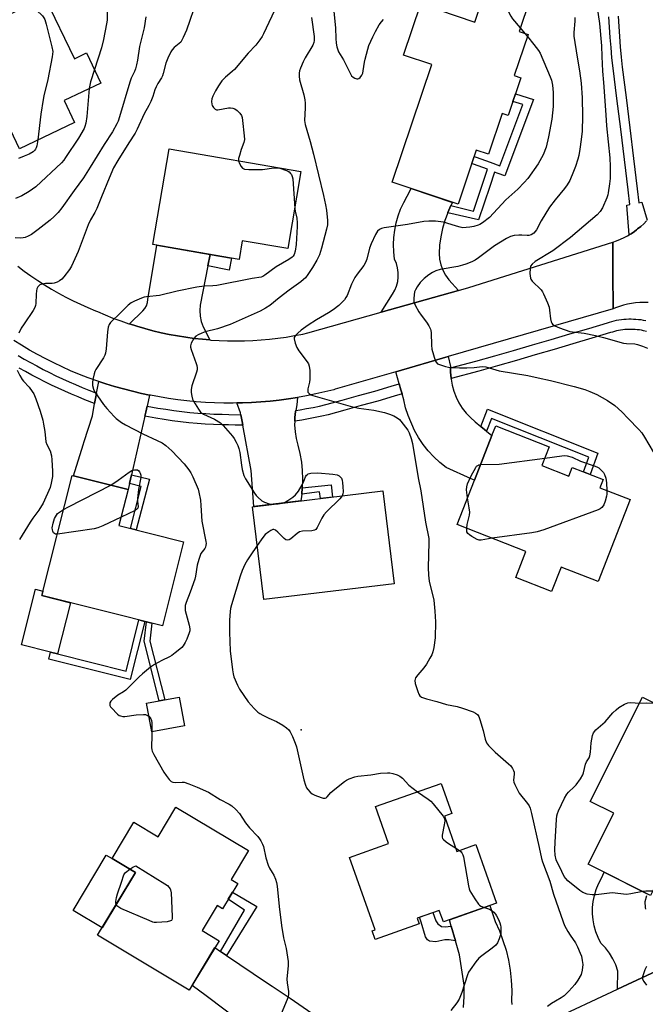
# Model space of a CAD drawing. Units: inches. Extents: x 1237766 to 1243766, y 525455 to 529455.
# Drawn here: x 1237965 to 1238204, y 527579 to 527956 of the extents above; entities that cross this region are included whole.
import ezdxf

# ---------------------------------------------------------------- set-up
doc = ezdxf.new("R2010")
doc.units = ezdxf.units.IN
doc.header["$MEASUREMENT"] = 0
for name, color, linetype in [('BLDG-Footprint', 5, 'Continuous'), ('CULTRL-Pad', 6, 'Continuous'), ('ELEV-Spot Elevation', 7, 'Continuous'), ('TRANS-Non Street Sidewalk', 7, 'Continuous'), ('TRANS-Road', 130, 'Continuous'), ('TRANS-Street Sidewalk', 7, 'Continuous'), ('Undefined', 1, 'Continuous')]:
    doc.layers.add(name, color=color, linetype=linetype)

msp = doc.modelspace()

# ---------------------------------------------------------------- linework, layer by layer
at = {"layer": 'BLDG-Footprint'}
for points, elevation in [([(1238159.9, 527963.42), (1238155.76, 527951.14), (1238159.21, 527949.98), (1238153.92, 527934.27), (1238156.41, 527933.43), (1238151.55, 527919), (1238149.26, 527919.78), (1238143.98, 527904.11), (1238139.37, 527905.66), (1238132.4, 527884.98), (1238107.2, 527893.47), (1238122.36, 527938.48), (1238111.57, 527942.12), (1238118.16, 527961.69), (1238138.81, 527954.74), (1238143.58, 527968.92)], 424.72), ([(1237974.26, 527964.27), (1237985.54, 527940.71), (1237990.19, 527942.94), (1237995.71, 527931.42), (1237981.62, 527924.67), (1237985.61, 527916.34), (1237964.54, 527906.25), (1237954.22, 527927.82), (1237956.76, 527929.03), (1237946.3, 527950.89)], 436.49), ([(1238072.26, 527897.56), (1238067.23, 527868.04), (1238049.81, 527871.01), (1238048.6, 527863.9), (1238015.52, 527869.54), (1238021.75, 527906.16)], 428.54), ([(1238164.51, 527784.91), (1238174.77, 527780.89), (1238176.08, 527784.24), (1238187.88, 527779.63), (1238186.64, 527776.46), (1238198.26, 527771.92), (1238186, 527740.56), (1238171.86, 527746.09), (1238168.2, 527736.72), (1238154.47, 527742.09), (1238158.36, 527752.04), (1238132.02, 527762.34), (1238138.65, 527779.3), (1238145.37, 527796.47), (1238146.8, 527800.13), (1238167.32, 527792.11)], 423.8), ([(1238027.34, 527755.68), (1238019.23, 527723.54), (1237973.09, 527735.18), (1237984.7, 527781.14), (1238006.06, 527775.74), (1238002.57, 527761.93)], 429.57), ([(1238107.88, 527739.7), (1238058.03, 527733.62), (1238053.7, 527769.14), (1238103.55, 527775.22)], 425.89), ([(1238027.64, 527685.29), (1238015.18, 527683.01), (1238013.18, 527693.96), (1238025.64, 527696.24)], 427.73), ([(1238243.57, 527676.02), (1238223.62, 527636.11), (1238215.9, 527639.97), (1238206.09, 527620.33), (1238182.2, 527632.27), (1238191.96, 527651.8), (1238182.99, 527656.28), (1238202.98, 527696.3)], 424.23), ([(1238127.14, 527650.63), (1238131.89, 527637.2), (1238139.15, 527639.77), (1238147.08, 527617.35), (1238126.76, 527610.17), (1238125.19, 527614.61), (1238116.78, 527611.64), (1238117.56, 527609.43), (1238100.7, 527603.47), (1238099.52, 527606.83), (1238100.6, 527607.21), (1238090.81, 527634.91), (1238105.81, 527640.22), (1238100.81, 527654.37), (1238125.93, 527663.25), (1238130.03, 527651.65)], 426.26), ([(1238024.39, 527654.18), (1238052.18, 527637.51), (1238045.52, 527626.41), (1238048.06, 527624.89), (1238042.25, 527615.21), (1238040.15, 527616.47), (1238034.41, 527606.9), (1238040.9, 527603), (1238029.52, 527584.02), (1237994.44, 527605.06), (1238008.87, 527629.11), (1237999.96, 527634.45), (1238008.28, 527648.32), (1238017.54, 527642.76)], 430.14)]:
    msp.add_lwpolyline(points, close=True, dxfattribs=dict(at, elevation=elevation))
at = {"layer": 'CULTRL-Pad'}
for points in [[(1237984.01, 527732.43), (1237979.06, 527712.84), (1237976.36, 527713.52), (1237965.25, 527716.33), (1237970.62, 527737.58), (1237973.51, 527736.85), (1237973.09, 527735.18)], [(1238008.87, 527629.11), (1237996.17, 527607.93), (1237985.03, 527614.61), (1237997.73, 527635.79), (1237999.96, 527634.45)]]:
    msp.add_lwpolyline(points, close=True, dxfattribs=at)
at = {"layer": 'ELEV-Spot Elevation'}
msp.add_point((1238072.38, 527683.8, 425.56), dxfattribs=at)
at = {"layer": 'TRANS-Non Street Sidewalk'}
for points in [[(1238128.52, 527881.77), (1238128.53, 527881.82), (1238129.67, 527884.46), (1238138.35, 527882.4), (1238143.72, 527898.39), (1238138.31, 527900.37), (1238137.67, 527900.61), (1238138.59, 527903.34), (1238139.31, 527903.06), (1238144.63, 527901.13), (1238148.39, 527899.74), (1238157.19, 527923.14), (1238153.36, 527924.38), (1238154.35, 527927.32), (1238161.24, 527925.09), (1238150.27, 527895.92), (1238147.78, 527896.81), (1238146.39, 527897.3), (1238144.55, 527891.81), (1238140.24, 527878.99)], [(1238036.6, 527861.35), (1238037.48, 527865.79), (1238045.64, 527864.4), (1238044.73, 527859.75)], [(1238143.33, 527798.13), (1238141.12, 527799.94), (1238143.62, 527806.48), (1238185.92, 527789.66), (1238182.98, 527781.55), (1238180.45, 527782.53), (1238182.46, 527788.11), (1238145.17, 527802.93)], [(1238006.59, 527778.04), (1238007.34, 527781.32), (1238014.34, 527779.72), (1238009.19, 527760.26), (1238007.06, 527760.8), (1238011.14, 527776.97)], [(1238072.53, 527773.92), (1238072.78, 527776.37), (1238083.79, 527777.57), (1238084.36, 527772.88), (1238079.75, 527772.32), (1238079.39, 527774.83)], [(1238012.47, 527725.25), (1238006.84, 527702.97), (1237975.69, 527710.84), (1237976.36, 527713.52), (1237979.06, 527712.84), (1238005.3, 527706.21), (1238010.25, 527725.81)], [(1238020.11, 527695.23), (1238017.95, 527694.84), (1238012.27, 527717.69), (1238013.14, 527725.08), (1238015.14, 527724.57), (1238014.37, 527717.65)], [(1238043.77, 527597.32), (1238041.42, 527598.91), (1238050.64, 527614.7), (1238044.44, 527618.84), (1238046.1, 527621.62), (1238055.33, 527616.09)], [(1238129.81, 527608.57), (1238131.4, 527602.9), (1238129.03, 527603.28), (1238127.35, 527603.34), (1238123.93, 527602.51), (1238121.52, 527602.87), (1238120.7, 527603.37), (1238119.97, 527604.51), (1238118.3, 527610.13), (1238117.66, 527611.95), (1238122.72, 527613.74), (1238123.9, 527610.65), (1238124.68, 527609.51), (1238126.08, 527608.47), (1238127.4, 527608.28)]]:
    msp.add_lwpolyline(points, close=True, dxfattribs=at)
at = {"layer": 'TRANS-Road'}
for points in [[(1238129.67, 527884.46), (1238128.53, 527881.82), (1238128.52, 527881.77), (1238127.39, 527878.8), (1238126.47, 527875.71), (1238125.78, 527872.56), (1238125.33, 527869.37), (1238125.12, 527866.15), (1238125.35, 527863.97), (1238125.85, 527861.84), (1238126.6, 527859.79), (1238127.59, 527857.85), (1238128.82, 527856.04), (1238132.61, 527852.01), (1238103.02, 527843.65), (1238107.24, 527850.55), (1238108.14, 527852.06), (1238108.83, 527853.69), (1238109.29, 527855.38), (1238109.52, 527857.13), (1238109.52, 527858.89), (1238109.27, 527860.63), (1238108.8, 527862.33), (1238108.1, 527863.94), (1238107.79, 527866.72), (1238107.69, 527869.52), (1238107.81, 527872.31), (1238108.15, 527875.09), (1238108.7, 527877.84), (1238109.46, 527880.53), (1238110.42, 527883.16), (1238111.58, 527885.71), (1238112.94, 527888.15), (1238114.46, 527891.02), (1238130.21, 527885.72)], [(1238037.48, 527865.79), (1238036.6, 527861.35), (1238033.64, 527846.35), (1238033.49, 527844.25), (1238033.63, 527842.14), (1238034.07, 527840.08), (1238034.78, 527838.09), (1238037.33, 527833.04), (1238034.57, 527833.27), (1238031.37, 527833.62), (1238028.19, 527834.05), (1238025.01, 527834.56), (1238021.85, 527835.15), (1238018.7, 527835.82), (1238015.58, 527836.56), (1238012.47, 527837.38), (1238009.38, 527838.28), (1238006.66, 527839.15), (1238011.71, 527844.21), (1238012.55, 527845.11), (1238013.18, 527846.16), (1238013.57, 527847.33), (1238013.7, 527848.55), (1238017.08, 527869.28)], [(1238129.56, 527822.39), (1238129.55, 527822.18), (1238129.52, 527820.51), (1238129.59, 527819.69), (1238129.7, 527818.32), (1238129.72, 527818.11), (1238129.72, 527818.06), (1238130.14, 527815.73), (1238130.79, 527813.41), (1238131.66, 527811.16), (1238132.74, 527809), (1238134.02, 527806.96), (1238135.5, 527805.05), (1238137.15, 527803.29), (1238138.96, 527801.7), (1238141.12, 527799.94), (1238143.33, 527798.13), (1238145.37, 527796.47), (1238138.65, 527779.3), (1238137.4, 527779.91), (1238127.85, 527784.19), (1238125.41, 527786.14), (1238123.12, 527788.28), (1238121, 527790.58), (1238119.05, 527793.03), (1238117.29, 527795.62), (1238115.73, 527798.33), (1238113.23, 527804.06), (1238112.31, 527807.05), (1238111.62, 527810.11), (1238110.97, 527812.36), (1238110.52, 527813.95), (1238109.88, 527816.19), (1238108.54, 527820.85), (1238128.6, 527826.66), (1238129.56, 527822.92)], [(1238014.34, 527811.9), (1238013.38, 527807.7), (1238012.83, 527805.32), (1238012.49, 527803.82), (1238007.34, 527781.32), (1238006.59, 527778.04), (1238006.06, 527775.74), (1237985.14, 527781.03), (1237988.88, 527792.85), (1237989.29, 527794.12), (1237992.41, 527803.98), (1237993.28, 527808.71), (1237993.65, 527810.65), (1237994.02, 527812.69), (1237994.85, 527817.14), (1237997.51, 527816.26), (1238000.89, 527815.22), (1238004.3, 527814.26), (1238007.72, 527813.38), (1238011.17, 527812.57)], [(1238070.26, 527806.02), (1238070.19, 527805.69), (1238069.91, 527803.33), (1238069.88, 527803.09), (1238069.85, 527801.92), (1238069.81, 527800.47), (1238069.98, 527797.86), (1238070.39, 527795.27), (1238071.03, 527792.73), (1238071.82, 527789.52), (1238072.4, 527786.26), (1238072.75, 527782.98), (1238072.88, 527779.67), (1238072.78, 527776.37), (1238072.53, 527773.92), (1238072.45, 527773.08), (1238072.21, 527771.4), (1238054.26, 527769.21), (1238053.22, 527783.05), (1238049.98, 527800.4), (1238049.72, 527801.75), (1238049.24, 527804.34), (1238049.09, 527805.12), (1238047.68, 527808.89), (1238049.83, 527808.93), (1238053.36, 527809.08), (1238056.89, 527809.31), (1238060.42, 527809.62), (1238063.94, 527810), (1238067.44, 527810.47), (1238070.88, 527811.01), (1238070.74, 527808.25)]]:
    msp.add_lwpolyline(points, close=True, dxfattribs=at)
for points in [[(1238205.11, 527847.39), (1238203.52, 527847.41), (1238201.93, 527847.34), (1238200.35, 527847.2), (1238198.77, 527846.98), (1238197.21, 527846.68), (1238195.66, 527846.3), (1238194.14, 527845.84), (1238192.64, 527845.31), (1238191.75, 527844.95), (1238191.69, 527858.72), (1238191.63, 527870.49), (1238193.09, 527870.99), (1238194.52, 527871.57), (1238195.92, 527872.22), (1238197.29, 527872.94), (1238197.88, 527873.29), (1238198.61, 527873.73), (1238199.89, 527874.59), (1238200.65, 527875.17), (1238201.11, 527875.52), (1238202.32, 527876.51), (1238203.45, 527877.55), (1238204.53, 527878.66)], [(1238217.81, 527595.79), (1238193.43, 527584.4), (1238193.58, 527591.27), (1238192.75, 527593.69), (1238191.66, 527596.01), (1238190.34, 527598.19), (1238188.79, 527600.23), (1238187.03, 527602.09), (1238185.97, 527604.2), (1238185.11, 527606.4), (1238184.47, 527608.67), (1238184.05, 527610.99), (1238183.85, 527613.34), (1238183.88, 527615.7), (1238184.13, 527618.05), (1238184.6, 527620.36), (1238185.3, 527622.62), (1238186.21, 527624.79), (1238187.32, 527626.88), (1238188.28, 527629.23), (1238204.83, 527620.96)], [(1238204.48, 527620.18), (1238203.84, 527617.9), (1238204, 527615.76), (1238204.14, 527615.02)], [(1238134.42, 527577.35), (1238134.71, 527581.67), (1238134.78, 527586.01), (1238132.91, 527597.54), (1238131.4, 527602.9), (1238129.81, 527608.57), (1238129.12, 527611), (1238144.59, 527616.47), (1238146.58, 527610.35), (1238148.2, 527606.79), (1238149.59, 527603.13), (1238150.75, 527599.39), (1238151.66, 527595.59), (1238152.33, 527591.73), (1238152.75, 527587.84), (1238152.92, 527583.93), (1238152.85, 527580.02), (1238153, 527578.59)], [(1238056.71, 527566.2), (1238035.92, 527581.94), (1238030.61, 527585.84), (1238039.3, 527600.33), (1238041.42, 527598.91), (1238043.77, 527597.32), (1238059.05, 527587.04), (1238061.26, 527585.55), (1238068.11, 527580.94), (1238076.37, 527575.25)]]:
    msp.add_lwpolyline(points, dxfattribs=at)
for points in [[(1237963.89, 527861.32, 0), (1237966.37, 527859.43, 0), (1237968.91, 527857.6, 0), (1237971.49, 527855.84, 0), (1237974.11, 527854.14, 0), (1237976.78, 527852.51, 0), (1237979.48, 527850.95, 0), (1237982.23, 527849.46, 0), (1237985.01, 527848.04, 0), (1237987.83, 527846.69, 0), (1237990.68, 527845.42, 0), (1237993.57, 527844.21, 0), (1237994.33, 527843.91, 0), (1237997.28, 527842.64, 0), (1238000.26, 527841.43, 0), (1238003.28, 527840.31, 0), (1238006.32, 527839.26, 0), (1238006.66, 527839.15, 0), (1238009.38, 527838.28, 0), (1238012.47, 527837.38, 0), (1238015.58, 527836.56, 0), (1238018.7, 527835.82, 0), (1238021.85, 527835.15, 0), (1238025.01, 527834.56, 0), (1238028.19, 527834.05, 0), (1238031.37, 527833.62, 0), (1238034.57, 527833.27, 0), (1238037.33, 527833.04, 0), (1238037.77, 527833, 0), (1238040.98, 527832.81, 0), (1238044.2, 527832.7, 0), (1238047.41, 527832.67, 0), (1238050.63, 527832.72, 0), (1238053.84, 527832.85, 0), (1238057.05, 527833.06, 0), (1238060.25, 527833.35, 0), (1238063.44, 527833.72, 0), (1238066.63, 527834.16, 0), (1238069.8, 527834.69, 0), (1238072.96, 527835.3, 0), (1238074.95, 527835.72, 0), (1238103.02, 527843.65, 0), (1238132.61, 527852.01, 0), (1238136.47, 527853.1, 0), (1238191.63, 527870.49, 0), (1238191.69, 527858.72, 0), (1238191.75, 527844.95, 0), (1238128.6, 527826.66, 0), (1238108.54, 527820.85, 0), (1238085.4, 527814.15, 0), (1238084.78, 527813.98, 0), (1238081.34, 527813.13, 0), (1238077.89, 527812.34, 0), (1238074.42, 527811.64, 0), (1238070.94, 527811.02, 0), (1238070.88, 527811.01, 0), (1238067.44, 527810.47, 0), (1238063.94, 527810, 0), (1238060.42, 527809.62, 0), (1238056.89, 527809.31, 0), (1238053.36, 527809.08, 0), (1238049.83, 527808.93, 0), (1238047.68, 527808.89, 0), (1238046.29, 527808.87, 0), (1238042.75, 527808.88, 0), (1238039.21, 527808.97, 0), (1238035.68, 527809.14, 0), (1238032.15, 527809.39, 0), (1238028.62, 527809.72, 0), (1238025.11, 527810.14, 0), (1238021.61, 527810.63, 0), (1238018.11, 527811.2, 0), (1238014.63, 527811.84, 0), (1238014.34, 527811.9, 0), (1238011.17, 527812.57, 0), (1238007.72, 527813.38, 0), (1238004.3, 527814.26, 0), (1238000.89, 527815.22, 0), (1237997.51, 527816.26, 0), (1237994.85, 527817.14, 0), (1237994.15, 527817.37, 0), (1237990.82, 527818.56, 0), (1237987.51, 527819.82, 0), (1237984.1, 527821.25, 0), (1237980.87, 527822.7, 0), (1237977.69, 527824.21, 0), (1237974.54, 527825.8, 0), (1237971.42, 527827.46, 0), (1237968.34, 527829.18, 0), (1237965.31, 527830.98, 0), (1237962.31, 527832.85, 0)], [(1238167.25, 527572.17, 0), (1238193.43, 527584.4, 0), (1238217.81, 527595.79, 0)]]:
    msp.add_polyline3d(points, dxfattribs=at)
at = {"layer": 'TRANS-Street Sidewalk'}
for points in [[(1238204.53, 527878.66), (1238203.45, 527877.55), (1238202.32, 527876.51), (1238201.11, 527875.52), (1238200.65, 527875.17), (1238199.89, 527874.59), (1238198.61, 527873.73), (1238197.88, 527873.29), (1238197.04, 527884.69), (1238198.16, 527884.93), (1238197.51, 527890.47), (1238196.11, 527902.14), (1238194.68, 527913.79), (1238193.2, 527925.44), (1238191.7, 527937.09), (1238191.3, 527941.03), (1238190.94, 527944.97), (1238190.63, 527948.91), (1238190.37, 527952.86), (1238190.14, 527956.81)], [(1238193.65, 527956.99), (1238193.88, 527953.08), (1238194.14, 527949.17), (1238194.45, 527945.26), (1238194.8, 527941.36), (1238195.19, 527937.49), (1238196.69, 527925.89), (1238198.17, 527914.23), (1238199.6, 527902.56), (1238201, 527890.89), (1238201.63, 527885.52), (1238202.78, 527885.78), (1238204.73, 527878.89)], [(1238204.46, 527836.28), (1238203.37, 527836.58), (1238202.59, 527836.73), (1238201.8, 527836.85), (1238201.01, 527836.95), (1238200.21, 527837.02), (1238199.41, 527837.07), (1238198.61, 527837.09), (1238197.8, 527837.08), (1238197, 527837.04), (1238196.2, 527836.98), (1238195.4, 527836.89), (1238194.6, 527836.78), (1238193.81, 527836.64), (1238193.03, 527836.48), (1238192.25, 527836.29), (1238191.49, 527836.07), (1238190.73, 527835.83), (1238183.55, 527833.66), (1238176.36, 527831.52), (1238169.16, 527829.4), (1238161.95, 527827.29), (1238154.73, 527825.21), (1238147.51, 527823.16), (1238140.28, 527821.12), (1238129.7, 527818.32), (1238129.59, 527819.69), (1238129.52, 527820.51), (1238129.55, 527822.18), (1238129.56, 527822.39), (1238139.21, 527824.95), (1238146.43, 527826.98), (1238153.64, 527829.04), (1238160.84, 527831.12), (1238168.04, 527833.21), (1238175.23, 527835.34), (1238182.41, 527837.48), (1238189.56, 527839.64), (1238190.35, 527839.89), (1238191.24, 527840.13), (1238192.14, 527840.36), (1238193.05, 527840.55), (1238193.97, 527840.71), (1238194.9, 527840.84), (1238195.83, 527840.95), (1238196.76, 527841.02), (1238197.7, 527841.06), (1238198.63, 527841.07), (1238199.57, 527841.05), (1238200.5, 527840.99), (1238201.43, 527840.91), (1238202.35, 527840.8), (1238203.26, 527840.65), (1238204.28, 527840.46)], [(1237963.98, 527827.1), (1237966.35, 527825.72), (1237968.74, 527824.37), (1237971.15, 527823.06), (1237973.58, 527821.78), (1237976.03, 527820.54), (1237978.49, 527819.33), (1237980.97, 527818.16), (1237983.47, 527817.02), (1237985.98, 527815.93), (1237988.5, 527814.87), (1237991.04, 527813.85), (1237994.02, 527812.69), (1237993.65, 527810.65), (1237993.28, 527808.71), (1237989.58, 527810.14), (1237986.99, 527811.19), (1237984.41, 527812.27), (1237981.85, 527813.39), (1237979.3, 527814.55), (1237976.77, 527815.74), (1237974.25, 527816.98), (1237971.75, 527818.24), (1237969.27, 527819.55), (1237966.81, 527820.89), (1237964.37, 527822.26)]]:
    msp.add_lwpolyline(points, dxfattribs=at)
for points in [[(1238110.97, 527812.36), (1238107.94, 527811.47), (1238101.64, 527809.65), (1238095.33, 527807.87), (1238089.01, 527806.12), (1238082.69, 527804.42), (1238080.19, 527803.84), (1238077.69, 527803.3), (1238075.17, 527802.81), (1238072.64, 527802.36), (1238069.85, 527801.92), (1238069.88, 527803.09), (1238069.91, 527803.33), (1238070.19, 527805.69), (1238070.26, 527806.02), (1238071.99, 527806.29), (1238074.44, 527806.72), (1238076.89, 527807.2), (1238079.33, 527807.72), (1238081.72, 527808.28), (1238087.97, 527809.96), (1238094.26, 527811.7), (1238100.55, 527813.48), (1238106.83, 527815.29), (1238109.88, 527816.19), (1238110.52, 527813.95)], [(1238049.24, 527804.34), (1238049.72, 527801.75), (1238049.98, 527800.4), (1238047.06, 527800.41), (1238044.49, 527800.47), (1238041.94, 527800.57), (1238038.78, 527800.68), (1238035.63, 527800.84), (1238032.47, 527801.07), (1238029.32, 527801.35), (1238026.17, 527801.68), (1238023.02, 527802.08), (1238019.89, 527802.53), (1238016.76, 527803.04), (1238012.49, 527803.82), (1238012.83, 527805.32), (1238013.38, 527807.7), (1238017.43, 527806.96), (1238020.49, 527806.47), (1238023.56, 527806.02), (1238026.63, 527805.64), (1238029.71, 527805.31), (1238032.79, 527805.03), (1238035.87, 527804.82), (1238038.95, 527804.66), (1238042.08, 527804.55), (1238044.62, 527804.45)]]:
    msp.add_lwpolyline(points, close=True, dxfattribs=at)
at = {"layer": 'Undefined'}
for p, q in [((1238156.22, 527952.49, 424), (1238158, 527950.39, 424)), ((1238158, 527950.39, 424), (1238158.97, 527949.25, 424)), ((1238131.39, 527638.61, 426), (1238132.98, 527637.58, 426))]:
    msp.add_line(p, q, dxfattribs=at)
for points, elevation in [([(1238009.77, 527992.18), (1238006.38, 527986.72), (1238005.6, 527985.14), (1238003.84, 527981.12), (1237999.84, 527973.97), (1237998.85, 527971.89), (1237998.21, 527970.29), (1237998, 527969.2), (1237997.83, 527966.4), (1237998.07, 527956.9), (1237998.04, 527955.48), (1237997.88, 527954.07), (1237996.71, 527948.12), (1237995.92, 527944.88), (1237993.24, 527936.57)], 434), ([(1238143.21, 527967.82), (1238144.49, 527967.5), (1238145.76, 527966.97), (1238146.89, 527966.28), (1238147.49, 527965.69), (1238148.36, 527964.5), (1238150.27, 527961.49), (1238152.53, 527956.98), (1238153.23, 527956.02), (1238156.22, 527952.49)], 424), ([(1238184.96, 527964.64), (1238186.48, 527954.27), (1238187.3, 527945.7), (1238187.41, 527941.54), (1238187.7, 527935.96), (1238188.07, 527931.65), (1238188.9, 527919.28), (1238189.25, 527915.03), (1238190.44, 527902.79), (1238190.56, 527899.47), (1238190.58, 527894.83), (1238190.39, 527892.82), (1238189.91, 527889.4), (1238189.71, 527888.56), (1238189.31, 527887.44), (1238187.69, 527883.61), (1238186.74, 527882.23), (1238185.59, 527881), (1238175.47, 527872.3), (1238168.62, 527867.16), (1238161.96, 527863.07), (1238160.7, 527862.11), (1238160.15, 527861.25), (1238159.96, 527860.44), (1238159.92, 527858.43), (1238160.09, 527856.75), (1238160.26, 527856.27), (1238160.75, 527855.57), (1238164.14, 527852.18), (1238164.7, 527851.49), (1238165.13, 527850.74), (1238166.64, 527847.21), (1238167.24, 527845.55), (1238167.44, 527844.39), (1238167.74, 527841.1), (1238167.99, 527839.97), (1238168.23, 527839.49), (1238168.54, 527839.1), (1238169.37, 527838.45), (1238171.27, 527837.66), (1238175.2, 527836.33), (1238177.19, 527836), (1238180.67, 527835.61), (1238184.99, 527834.69), (1238188.1, 527833.93), (1238195.72, 527831.79), (1238196.89, 527831.64), (1238200, 527831.53), (1238201.05, 527831.33), (1238202.97, 527830.64), (1238204.85, 527829.84)], 420), ([(1237969.3, 527961.89), (1237969.61, 527961.13), (1237970.26, 527960.18), (1237971.04, 527959.3), (1237973.33, 527957.11), (1237973.86, 527956.44), (1237974.27, 527955.69), (1237974.78, 527953.98), (1237976.95, 527945.28), (1237977.25, 527943.54), (1237977.02, 527941.5), (1237975.42, 527932.77), (1237973.82, 527926.53), (1237973.52, 527925.09), (1237972.74, 527919.49), (1237971.57, 527909.61)], 436), ([(1238063.1, 527961.35), (1238057.92, 527950.25), (1238057.36, 527949.2), (1238056.54, 527947.98), (1238054.95, 527945.86), (1238052.03, 527942.81), (1238046.81, 527936.58), (1238045.97, 527935.8), (1238043.33, 527933.65), (1238042, 527932.29), (1238040.7, 527930.4), (1238039.52, 527928.44), (1238038.52, 527926.42), (1238038.16, 527925.38), (1238038.03, 527924.32), (1238038.11, 527923.29), (1238038.3, 527922.78), (1238038.73, 527922.09), (1238039.45, 527921.36), (1238039.9, 527921.18), (1238040.42, 527921.16), (1238044.47, 527921.92), (1238045.34, 527921.95), (1238046.17, 527921.82), (1238046.96, 527921.53), (1238047.85, 527920.88), (1238048.84, 527919.87), (1238049.46, 527918.97), (1238049.71, 527918.17), (1238049.89, 527917.02), (1238050.55, 527911.19), (1238050.61, 527909.75), (1238050.39, 527908.62), (1238049.4, 527905.98), (1238048.69, 527903.7), (1238048.41, 527902.57), (1238048.37, 527901.63)], 428), ([(1238012.86, 527956.71), (1238012.22, 527952.59), (1238010.39, 527945.43), (1238009.65, 527940.18), (1238009.3, 527938.43), (1238008.87, 527936.87), (1238008.49, 527935.86), (1238007.32, 527933.33), (1238006.72, 527931.79), (1238002.85, 527918.49), (1238002.29, 527916.84), (1238001.83, 527915.78), (1238000.17, 527912.72), (1237996.88, 527907.86), (1237991.61, 527899.25), (1237988.98, 527895.14), (1237985.39, 527890.22), (1237980.75, 527883.62), (1237979.31, 527881.82), (1237977.77, 527880.26), (1237976.2, 527878.93), (1237971.64, 527875.29), (1237969.08, 527873.44), (1237967.78, 527872.75), (1237966.71, 527872.29), (1237965.9, 527872.08), (1237965.08, 527872), (1237962.82, 527872.11)], 432), ([(1238076.35, 527956.45), (1238077.25, 527949.26), (1238077.32, 527947.68), (1238077.19, 527946.87), (1238076.79, 527945.92), (1238073.84, 527941.11), (1238073.06, 527939.57), (1238072.1, 527937.16), (1238071.75, 527936.07), (1238071.6, 527935.22), (1238071.55, 527934.04), (1238071.73, 527932.58), (1238073.38, 527926.94), (1238073.77, 527925.03), (1238073.87, 527923.65), (1238073.87, 527921.93), (1238073.67, 527917.12), (1238073.86, 527915.51), (1238075.76, 527909), (1238077.06, 527904.11), (1238080.87, 527888.29), (1238081.65, 527884.71), (1238081.98, 527882.75), (1238082.42, 527878.8), (1238082.38, 527877.11), (1238082.06, 527875.42), (1238080.08, 527868.13), (1238079.3, 527865.65), (1238078.38, 527863.58), (1238076.71, 527860.76), (1238074.85, 527858.06), (1238073.94, 527856.88), (1238073.19, 527856.13), (1238072.15, 527855.26), (1238067.71, 527852.11), (1238063.92, 527849.22), (1238060.38, 527846.21), (1238058.7, 527845.15), (1238056.7, 527844.06), (1238045.12, 527838.99), (1238040.31, 527837.23), (1238035.64, 527836.16), (1238034.27, 527835.65), (1238032.94, 527835.04), (1238031.98, 527834.43), (1238031.26, 527833.56), (1238030.27, 527831.8), (1238029.97, 527830.75), (1238029.98, 527830.22), (1238030.17, 527829.38), (1238032.11, 527824.04), (1238032.37, 527823.19), (1238032.51, 527822.36), (1238032.48, 527821.55), (1238032.3, 527820.73), (1238030.54, 527815.43), (1238030.18, 527814.01), (1238030.19, 527812.89), (1238030.44, 527811.5), (1238030.77, 527810.42), (1238031.15, 527809.62), (1238032.99, 527806.52), (1238033.86, 527805.42), (1238034.96, 527804.67), (1238039.17, 527802.67), (1238041.42, 527801.27), (1238042.5, 527800.27), (1238046.05, 527796.22), (1238046.72, 527795.25), (1238047.42, 527793.94), (1238048.06, 527792.59), (1238048.44, 527791.53), (1238048.83, 527789.9), (1238049.45, 527785.05), (1238049.75, 527783.41), (1238050.38, 527781.14), (1238051.02, 527779.85), (1238054.41, 527774.39), (1238055.1, 527773.45), (1238055.71, 527772.81), (1238057.3, 527771.46), (1238058.28, 527770.87), (1238060.11, 527770.29), (1238061.54, 527770.1)], 426), ([(1238084.81, 527958.82), (1238085.5, 527952.59), (1238085.55, 527948.45), (1238085.69, 527946.67), (1238085.97, 527945.25), (1238086.65, 527943.4), (1238088.55, 527940.25), (1238091.03, 527935.13), (1238091.63, 527934.22), (1238092.23, 527933.7), (1238092.91, 527933.29), (1238093.59, 527933.02), (1238094.03, 527933), (1238094.47, 527933.19), (1238094.87, 527933.53), (1238095.57, 527934.43), (1238095.9, 527935.21), (1238096.11, 527936.05), (1238096.6, 527939.43), (1238096.85, 527940.59), (1238097.82, 527944.34), (1238098.27, 527945.74), (1238099.76, 527949.14), (1238100.79, 527951.18), (1238102.24, 527953.67), (1238103.09, 527954.89), (1238103.83, 527955.8)], 424), ([(1238177.1, 527956.52), (1238177.13, 527955.12), (1238176.74, 527950.72), (1238176.75, 527949.33), (1238177.92, 527941.35), (1238178.83, 527936.04), (1238179.46, 527931.31), (1238179.93, 527925.8), (1238180.08, 527918.77), (1238179.86, 527912.93), (1238179.54, 527909.78), (1238179.01, 527906.1), (1238178.56, 527903.68), (1238178.21, 527902.29), (1238177.36, 527899.47), (1238176.64, 527897.57), (1238175.15, 527894.13), (1238174.16, 527892.41), (1238173.14, 527891.01), (1238169.57, 527886.67), (1238167.38, 527883.87), (1238164.14, 527878.59), (1238162.45, 527875.2), (1238161.96, 527874.5), (1238161.34, 527873.91), (1238160.41, 527873.33), (1238159.46, 527873.01), (1238158.8, 527872.98), (1238156.84, 527873.16), (1238155.65, 527873.14), (1238153.86, 527872.97), (1238152.51, 527872.62), (1238150.96, 527871.86), (1238146.36, 527869.07), (1238140.25, 527864.43), (1238138.99, 527863.64), (1238137.7, 527862.98), (1238135.39, 527862.03), (1238134.15, 527861.62), (1238132.25, 527861.21), (1238125.54, 527859.99), (1238123.88, 527859.44), (1238122.56, 527858.85), (1238121.16, 527857.93), (1238119.42, 527856.57), (1238117.93, 527855.03), (1238116.74, 527853.43), (1238116.06, 527852.22), (1238115.78, 527851.4), (1238115.4, 527849.05), (1238115.4, 527847.61), (1238115.91, 527846.31), (1238117.32, 527843.81), (1238118.22, 527842.51), (1238120.37, 527839.89), (1238121.24, 527838.43), (1238121.84, 527837.16), (1238122.02, 527836.63), (1238122.14, 527835.77), (1238122.21, 527830.98), (1238122.39, 527829.51), (1238123.61, 527825.22), (1238123.98, 527824.47), (1238124.58, 527823.94), (1238125.63, 527823.48), (1238127.63, 527822.84), (1238128.79, 527822.56), (1238129.66, 527822.46), (1238132.9, 527822.35), (1238135.73, 527822.38), (1238138.56, 527822.49), (1238141.66, 527822.81), (1238142.97, 527822.72), (1238148.17, 527821.18), (1238159.05, 527819.36), (1238163.05, 527818.59), (1238167.73, 527817.52), (1238176.88, 527815.17), (1238180.91, 527814.03), (1238182.84, 527813.35), (1238185.47, 527812.14), (1238189.56, 527809.9), (1238192.41, 527807.9), (1238195.02, 527805.5), (1238197.54, 527803.01), (1238201.58, 527798.75), (1238202.71, 527797.47), (1238203.79, 527795.84), (1238207.1, 527790.22)], 422), ([(1238158.97, 527949.25), (1238161.44, 527946.22), (1238163.16, 527943.86), (1238163.79, 527942.88), (1238167.7, 527933.82), (1238168.17, 527932.49), (1238168.54, 527930.64), (1238168.78, 527927.8), (1238168.85, 527925.82), (1238168.77, 527922.45), (1238168.27, 527917.62), (1238167.02, 527910.83), (1238166.13, 527906.81), (1238164.93, 527903.92), (1238163.02, 527900.42), (1238159.12, 527894.9), (1238157.75, 527893.35), (1238155.28, 527890.78), (1238150.71, 527886.64), (1238144.38, 527879.91), (1238141.71, 527877.82), (1238140.76, 527877.24), (1238140.06, 527876.96), (1238138.38, 527876.5), (1238136.95, 527876.21), (1238135.47, 527876.05), (1238134.28, 527876.02), (1238133.15, 527876.2), (1238131.74, 527876.56), (1238128.15, 527877.79), (1238126.78, 527878.11), (1238123.74, 527878.55), (1238121.18, 527878.55), (1238119.24, 527878.35), (1238113.01, 527877.23), (1238104.14, 527876), (1238103.05, 527875.73), (1238102.36, 527875.37), (1238101.59, 527874.63), (1238100.81, 527873.47), (1238099.08, 527869.78), (1238098.49, 527868.14), (1238097.47, 527863.91), (1238097, 527862.64), (1238096.31, 527861.49), (1238093.72, 527858.22), (1238092.89, 527857), (1238091.63, 527854.39), (1238089.88, 527850), (1238089.48, 527849.26), (1238088.87, 527848.4), (1238088.12, 527847.58), (1238086.69, 527846.22), (1238084.62, 527844.6), (1238082.83, 527843.44), (1238078.17, 527840.79), (1238074.96, 527838.66), (1238072.31, 527836.75), (1238071.01, 527835.62), (1238070.05, 527834.61), (1238069.69, 527833.95), (1238069.65, 527833.44), (1238070, 527831.78), (1238070.66, 527830.15), (1238071.48, 527828.91), (1238074.64, 527824.59), (1238075.11, 527823.84), (1238075.42, 527823.05), (1238075.6, 527821.32), (1238075.64, 527818.07), (1238075.48, 527816.92), (1238074.92, 527814.35), (1238074.84, 527813.54), (1238074.92, 527813.05), (1238075.35, 527812.47), (1238076.04, 527812.06), (1238076.86, 527811.77), (1238092.02, 527807.46), (1238094.35, 527806.96), (1238100.2, 527806.19), (1238104.28, 527805.3), (1238106.21, 527804.64), (1238107.78, 527803.94), (1238109.04, 527803.26), (1238109.92, 527802.57), (1238110.51, 527801.96), (1238112.3, 527799.68), (1238113.12, 527798.5), (1238113.65, 527797.48), (1238114.49, 527795.32), (1238114.99, 527793.35), (1238117.09, 527780.24), (1238118.08, 527775.3), (1238119.89, 527763.25), (1238121.16, 527756.98), (1238121.22, 527755.53), (1238120.92, 527745.91), (1238121.06, 527743), (1238121.37, 527740.69), (1238123.06, 527733.43), (1238123.56, 527729.21), (1238123.75, 527725.05), (1238123.66, 527718.96), (1238123.15, 527715.28), (1238122.78, 527713.62), (1238122.33, 527712.52), (1238121.64, 527711.19), (1238120.25, 527708.94), (1238119.23, 527707.51), (1238116.96, 527704.82), (1238116.15, 527703.63), (1238115.93, 527703.13), (1238115.84, 527702.61), (1238116, 527701.52), (1238116.93, 527698.44), (1238117.33, 527697.38), (1238117.76, 527696.71), (1238118.41, 527696.28), (1238120.28, 527695.63), (1238124.25, 527694.65), (1238127.91, 527693.5), (1238132.11, 527692.62), (1238134.06, 527692.07), (1238138.18, 527690.67), (1238139.08, 527690.17), (1238139.84, 527689.55), (1238140.37, 527688.78), (1238140.78, 527687.7), (1238141.96, 527683.43), (1238142.77, 527680.11), (1238143.25, 527678.81), (1238144.1, 527677.69), (1238146.54, 527675.21), (1238151.75, 527670.76), (1238152.54, 527669.89), (1238153.22, 527668.95), (1238153.62, 527668.21), (1238153.81, 527667.51), (1238153.81, 527666.72), (1238153.62, 527664.46), (1238153.77, 527663.64), (1238154.08, 527662.84), (1238155.11, 527660.73), (1238155.84, 527659.46), (1238158.97, 527655.58), (1238159.56, 527654.65), (1238159.98, 527653.7), (1238160.52, 527651.73), (1238163.47, 527638.64), (1238164.32, 527634.51), (1238164.69, 527633.14), (1238167.5, 527625.75), (1238168.86, 527620.81), (1238172.56, 527610.16), (1238173.18, 527608.84), (1238174.46, 527606.57), (1238175.36, 527605.09), (1238177.29, 527602.22), (1238178.1, 527600.65), (1238179.18, 527598.2), (1238179.58, 527597.08), (1238179.95, 527595.37), (1238180.09, 527593.93), (1238179.86, 527591.68), (1238179.46, 527590.05), (1238178.29, 527587.86), (1238177.13, 527586.24), (1238174.83, 527583.61), (1238172.96, 527581.89), (1238171.83, 527581.09), (1238169.63, 527579.89), (1238168.21, 527578.98), (1238166.62, 527577.83)], 424), ([(1237993.24, 527936.57), (1237991.75, 527931.9), (1237991.45, 527930.62), (1237991.24, 527929.28)], 434), ([(1237991.24, 527929.28), (1237990.31, 527918.63), (1237989.91, 527916.1), (1237989.54, 527914.77), (1237989.22, 527914), (1237987.09, 527910.32), (1237982.18, 527902.84), (1237981.5, 527901.92), (1237980.59, 527900.89), (1237970.78, 527891.66), (1237968.2, 527889.86), (1237965.47, 527888.18), (1237962.98, 527887.24)], 434), ([(1237971.57, 527909.61), (1237971.15, 527907.32), (1237970.9, 527906.55), (1237970.65, 527906.07), (1237970.31, 527905.63), (1237969.69, 527905.07), (1237968.24, 527904.22), (1237966.37, 527903.37), (1237964.15, 527902.5)], 436), ([(1238048.37, 527901.63), (1238048.69, 527900.66), (1238049.39, 527899.4), (1238049.92, 527898.78), (1238050.62, 527898.44), (1238052.36, 527898.31), (1238057.49, 527898.33), (1238061.9, 527898.95), (1238063.07, 527899), (1238064.17, 527898.8), (1238066.34, 527898.11), (1238067.11, 527897.78), (1238067.79, 527897.35), (1238068.31, 527896.79), (1238068.6, 527896.35), (1238068.92, 527895.57), (1238069.12, 527894.72), (1238069.85, 527883.43)], 428), ([(1238069.85, 527883.43), (1238070.01, 527882.36), (1238070.67, 527879.64), (1238070.82, 527877.91), (1238070.81, 527876.49), (1238070.38, 527869.61), (1238070.06, 527867.08), (1238069.71, 527865.77), (1238069.27, 527865.06), (1238068.87, 527864.67), (1238067.66, 527863.85), (1238062.8, 527861.02), (1238058.38, 527857.81), (1238057.66, 527857.37), (1238056.99, 527857.09), (1238053.64, 527856.56), (1238040, 527853.87), (1238038.57, 527853.73), (1238035.24, 527853.58), (1238032.41, 527853.28), (1238024.87, 527851.66), (1238018.11, 527850.04), (1238013.13, 527849.58), (1238012.29, 527849.37), (1238011.22, 527848.97), (1238008.58, 527847.87), (1238007.3, 527847.25), (1238006.15, 527846.34), (1238002.56, 527842.72), (1238000.11, 527840.5), (1237999.33, 527839.68), (1237998.86, 527839), (1237998.48, 527837.92), (1237998.18, 527836.17), (1237997.73, 527829.68), (1237997.46, 527827.97), (1237997.18, 527827.21), (1237996.69, 527826.21), (1237993.79, 527821.68), (1237993.41, 527820.89), (1237993.14, 527820.07), (1237992.57, 527817.83), (1237992.42, 527816.7), (1237992.51, 527815.55), (1237992.88, 527814.14), (1237993.4, 527813.08), (1237994.36, 527811.59), (1237996.72, 527808.37), (1237997.99, 527806.78), (1238000.71, 527803.69), (1238001.57, 527802.97), (1238003.62, 527801.48), (1238005.15, 527800.58), (1238011.68, 527797.07), (1238017.26, 527794.54), (1238019.1, 527793.62), (1238020.5, 527792.65), (1238022.88, 527790.57), (1238027.54, 527785.54), (1238029.3, 527783.33), (1238030.1, 527782.17), (1238030.9, 527780.57), (1238032.9, 527775.89), (1238033.19, 527774.77), (1238033.75, 527771.63), (1238033.99, 527769.63), (1238034.27, 527763.58), (1238035.82, 527755.87), (1238035.91, 527755.03), (1238035.89, 527754.47), (1238035.69, 527753.67), (1238035.44, 527753.19), (1238034.42, 527751.89), (1238033.97, 527751.2), (1238033.11, 527749.01), (1238032.48, 527746.74), (1238031.89, 527742.58), (1238031.63, 527741.48), (1238029.84, 527736.41), (1238028.27, 527732.52), (1238027.94, 527731.39), (1238027.88, 527730.58), (1238027.99, 527729.48), (1238029.44, 527723.86), (1238029.69, 527722.46), (1238029.66, 527721.71), (1238029.48, 527720.89), (1238028.62, 527718.47), (1238027.93, 527717.18), (1238027.14, 527715.95), (1238026.61, 527715.3), (1238025.83, 527714.58), (1238024.12, 527713.2), (1238022.8, 527712.26), (1238021.89, 527711.74), (1238018.95, 527710.33), (1238016.17, 527708.75), (1238014.71, 527707.79), (1238011.55, 527705.18), (1238010.31, 527704.06), (1238005.17, 527698.94), (1238004.31, 527698.29), (1238002.17, 527697.01), (1238000.1, 527695.33), (1237999.5, 527694.72), (1237999.13, 527694.03), (1237999.06, 527693.54), (1237999.13, 527693.04), (1237999.37, 527692.57), (1237999.71, 527692.11), (1238001.99, 527689.79), (1238002.67, 527689.27), (1238003.18, 527689.04), (1238004.02, 527688.89), (1238004.89, 527688.89), (1238009.15, 527689.5), (1238011.96, 527689.64), (1238012.78, 527689.55), (1238013.3, 527689.4), (1238013.75, 527689.15), (1238014.12, 527688.82)], 428), ([(1238141, 527785.29), (1238148.08, 527785.5), (1238165.64, 527787.81)], 424), ([(1238165.64, 527787.81), (1238172.11, 527788.67), (1238173.29, 527788.73), (1238174.15, 527788.63), (1238176.13, 527788.11), (1238179.2, 527786.59), (1238184.46, 527784.89), (1238185.55, 527784.45), (1238186.26, 527784), (1238187.3, 527783.06), (1238188.04, 527782.22), (1238188.47, 527781.5), (1238188.9, 527780.1), (1238189.25, 527778.33), (1238189.38, 527775.39)], 424), ([(1237999.48, 527777.4), (1238002.28, 527779.31), (1238006.47, 527782.46), (1238007.46, 527783.03), (1238008.57, 527783.31), (1238009.12, 527783.33), (1238009.64, 527783.25), (1238010.19, 527782.92), (1238010.51, 527782.51), (1238010.75, 527782.03), (1238010.95, 527781.24), (1238010.94, 527780.39), (1238010.08, 527775.78), (1238009.7, 527772.35), (1238009.69, 527771.21), (1238009.92, 527769.3), (1238009.8, 527768.59), (1238009.49, 527768.21), (1238008.81, 527767.76), (1238003.39, 527765.17)], 430), ([(1238065.14, 527770.54), (1238066.24, 527770.95), (1238067.23, 527771.53), (1238069.13, 527772.84), (1238070.22, 527773.75), (1238071.28, 527775.18), (1238072.69, 527777.49), (1238073.23, 527778.54), (1238074.04, 527780.59), (1238074.42, 527781.26), (1238074.7, 527781.56), (1238075.05, 527781.77), (1238076.09, 527782), (1238078.67, 527782.11), (1238084.5, 527781.68), (1238086.06, 527781.42), (1238086.92, 527781.03), (1238087.45, 527780.55), (1238087.72, 527780.11), (1238088.01, 527779.37), (1238088.22, 527778.31), (1238088.33, 527776.91), (1238088.35, 527774.91), (1238088.28, 527774.08), (1238088.01, 527773.33)], 426), ([(1238136.02, 527772.57), (1238135.69, 527774.57), (1238135.61, 527775.7), (1238135.7, 527776.82), (1238136.01, 527777.9), (1238137.39, 527780.95), (1238139.19, 527784.24), (1238139.51, 527784.67), (1238139.9, 527785), (1238140.38, 527785.19), (1238141, 527785.29)], 424), ([(1237981.4, 527768.07), (1237983.29, 527769.13), (1237999.48, 527777.4)], 430), ([(1238189.38, 527775.39), (1238189.34, 527774.03), (1238189.21, 527773.19), (1238188.69, 527771.27), (1238188.23, 527769.95), (1238187.97, 527769.47), (1238187.43, 527768.85), (1238186.76, 527768.33), (1238185.98, 527767.94), (1238165.23, 527760.3), (1238162.71, 527759.5), (1238160.67, 527759.11), (1238145.43, 527757.09)], 424), ([(1238088.01, 527773.33), (1238087.1, 527772.21), (1238081.98, 527767.16), (1238080.98, 527766.06), (1238080.21, 527764.83), (1238078.41, 527761.16), (1238077.92, 527760.5), (1238077.49, 527760.18), (1238076.43, 527759.92), (1238072.87, 527759.76), (1238071.76, 527759.52), (1238070.82, 527758.94), (1238068.42, 527756.87), (1238067.73, 527756.47), (1238067.24, 527756.37), (1238066.51, 527756.51), (1238065.85, 527756.97), (1238063.38, 527759.45), (1238062.55, 527760.17), (1238061.9, 527760.46), (1238061.44, 527760.4), (1238060.71, 527760.06), (1238059.97, 527759.6), (1238058.58, 527758.52), (1238057.65, 527757.38), (1238055.51, 527754.3)], 426), ([(1238061.54, 527770.1), (1238063.57, 527770.24), (1238065.14, 527770.54)], 426), ([(1238135.71, 527760.9), (1238135.9, 527762.36), (1238136.72, 527765.95), (1238136.87, 527767.06), (1238136.7, 527768.79), (1238136.02, 527772.57)], 424), ([(1237979.02, 527758.64), (1237978.32, 527758.68), (1237977.89, 527758.86), (1237977.57, 527759.16), (1237977.22, 527759.75), (1237977.11, 527760.27), (1237977.08, 527761.1), (1237977.39, 527762.93), (1237977.98, 527764.61), (1237979.06, 527766.61), (1237981.4, 527768.07)], 430), ([(1238003.39, 527765.17), (1237996.44, 527761.8), (1237994.51, 527761.04), (1237993.05, 527760.75), (1237979.02, 527758.64)], 430), ([(1238145.43, 527757.09), (1238141.28, 527756.41), (1238140.45, 527756.4), (1238139.66, 527756.6), (1238137.69, 527757.75), (1238136.75, 527758.39), (1238136.14, 527758.92), (1238135.77, 527759.56), (1238135.69, 527760.08), (1238135.71, 527760.9)], 424), ([(1238055.51, 527754.3), (1238052.78, 527750.39), (1238051.82, 527748.89), (1238050.79, 527747.08), (1238049.74, 527744.72), (1238048.96, 527742.54), (1238045.68, 527731.63), (1238045.3, 527730.18), (1238045.14, 527729.09), (1238044.87, 527725.67), (1238044.84, 527721.12), (1238045.17, 527713.97), (1238046.03, 527706.65), (1238046.26, 527705.2), (1238046.6, 527704.08), (1238047.95, 527700.8), (1238048.76, 527699.25), (1238052.09, 527694.52), (1238054.37, 527691.96), (1238055.77, 527690.54), (1238056.46, 527690.04), (1238057.71, 527689.33), (1238060.02, 527688.16), (1238062.84, 527686.9), (1238065.36, 527685.54), (1238066.76, 527684.55), (1238067.57, 527683.71), (1238068.1, 527683.03), (1238068.98, 527681.24), (1238070.08, 527678.58), (1238070.54, 527677.24), (1238073.4, 527664.56), (1238073.96, 527662.61), (1238074.39, 527661.59), (1238074.83, 527660.91), (1238075.74, 527659.93), (1238076.6, 527659.27), (1238077.62, 527658.76), (1238080.03, 527657.77), (1238080.81, 527657.53), (1238081.53, 527657.51), (1238081.95, 527657.7), (1238082.32, 527658.03), (1238083.69, 527659.68), (1238085.24, 527661.05), (1238088.97, 527663.96), (1238089.71, 527664.44), (1238090.73, 527664.92), (1238092.88, 527665.7), (1238094.01, 527665.96), (1238099.05, 527666.55), (1238102.7, 527667.09), (1238105.38, 527667.31), (1238106.26, 527667.28), (1238107.38, 527667.05), (1238109.02, 527666.51), (1238110.05, 527666.02), (1238111.07, 527665.17), (1238113.58, 527662.5), (1238116.88, 527660.05)], 426), ([(1238203.11, 527621.82), (1238198.54, 527620.88), (1238196.89, 527620.72), (1238195.75, 527620.79), (1238192.54, 527621.21), (1238191.37, 527621.26), (1238185.22, 527620.61), (1238183.76, 527620.54), (1238181.76, 527620.87), (1238180.12, 527621.39), (1238178.94, 527622.2), (1238174.45, 527625.96), (1238173.61, 527626.77), (1238172.98, 527627.63), (1238172.05, 527629.46), (1238170, 527634.02), (1238169.59, 527635.8), (1238169.49, 527637.78), (1238169.55, 527640.68), (1238170.09, 527649.34), (1238170.23, 527650.82), (1238170.43, 527651.68), (1238170.86, 527652.76), (1238173.14, 527657.54), (1238173.97, 527659.07), (1238174.7, 527659.93), (1238176.83, 527661.85), (1238177.62, 527662.67), (1238179.31, 527665.01), (1238180.17, 527666.5), (1238180.43, 527667.31), (1238181.2, 527670.64), (1238181.59, 527671.51), (1238182.54, 527673.06), (1238182.83, 527673.83), (1238183.07, 527675.24), (1238183.36, 527678.74), (1238183.56, 527680.17), (1238183.85, 527681.57), (1238184.27, 527682.63), (1238185.13, 527683.79), (1238188.67, 527686.74), (1238191.65, 527690.26), (1238192.85, 527691.46), (1238193.96, 527692.31), (1238196.16, 527693.57), (1238197.43, 527694.07), (1238198.53, 527694.16), (1238201.84, 527694.01)], 424), ([(1238201.84, 527694.01), (1238204.64, 527694.07), (1238207.78, 527693.91)], 424), ([(1238014.12, 527688.82), (1238014.75, 527687.98), (1238015.03, 527687.25), (1238015.12, 527686.44), (1238015.13, 527683.32)], 428), ([(1238015.13, 527683.32), (1238015.16, 527681.67), (1238015.05, 527677.01), (1238015.12, 527676.14), (1238015.26, 527675.59), (1238015.9, 527674.27), (1238019.83, 527667.53), (1238020.61, 527666.3), (1238021.79, 527664.74), (1238022.55, 527664), (1238023.24, 527663.69), (1238024.3, 527663.57), (1238026.77, 527663.75), (1238027.61, 527663.64), (1238029.28, 527663.09), (1238032.59, 527661.76), (1238036.81, 527659.82), (1238041.32, 527657.09), (1238044.8, 527655.25), (1238045.74, 527654.6), (1238047.28, 527653.22), (1238048.69, 527651.74), (1238051.09, 527648.18), (1238052.53, 527646.26), (1238055.71, 527642.91), (1238056.44, 527641.99), (1238056.91, 527641.26), (1238057.55, 527639.98), (1238057.9, 527639.04), (1238058.85, 527634.72), (1238059.71, 527631.86), (1238060.19, 527630.79), (1238061.26, 527629.17), (1238061.86, 527628.08), (1238062.51, 527626.55), (1238062.89, 527625.31), (1238063.11, 527623.91), (1238063.95, 527616.03), (1238064.81, 527608.8), (1238065.6, 527604.12), (1238066.64, 527599.95), (1238067.4, 527595.04), (1238067.42, 527593.32), (1238066.96, 527589.63), (1238066.87, 527588.24), (1238066.97, 527586.89), (1238067.5, 527583.52), (1238067.52, 527582.42), (1238067.33, 527581.58), (1238066.92, 527580.49), (1238064.65, 527575.04)], 428), ([(1238116.88, 527660.05), (1238121.01, 527657.15), (1238121.92, 527656.43), (1238122.9, 527655.38), (1238126.74, 527650.63), (1238127.23, 527649.67), (1238127.29, 527648.85), (1238127.08, 527647.41), (1238126.25, 527643.36), (1238126.27, 527642.59), (1238126.49, 527642.16), (1238126.82, 527641.76), (1238127.87, 527640.84), (1238129.06, 527640.02), (1238131.39, 527638.61)], 426), ([(1238132.98, 527637.58), (1238133.57, 527637.04), (1238133.86, 527636.61), (1238134.18, 527635.9), (1238134.43, 527635.11), (1238136.41, 527624.02), (1238136.67, 527622.87), (1238136.96, 527622.05), (1238138.77, 527619.07), (1238140.26, 527616.94), (1238140.66, 527616.57), (1238141.14, 527616.28), (1238142.56, 527615.75)], 426), ([(1238006.72, 527630.4), (1238007.96, 527631.16), (1238009.11, 527631.66), (1238020.19, 527624.78), (1238021.14, 527624.1), (1238021.7, 527623.52), (1238022.13, 527622.89), (1238022.34, 527622.42), (1238022.56, 527621.28), (1238022.99, 527612.28), (1238022.96, 527611.44), (1238022.84, 527610.97), (1238022.72, 527610.79), (1238022.36, 527610.54), (1238021.05, 527610.28), (1238016.95, 527609.96), (1238016.1, 527610.01), (1238015.54, 527610.15), (1238014.17, 527610.67), (1238003.29, 527615.35), (1238002.19, 527616.04), (1238001.87, 527616.38), (1238001.55, 527616.91)], 430), ([(1238001.55, 527616.91), (1238001.38, 527617.46), (1238001.34, 527617.96), (1238001.61, 527619.56), (1238002, 527620.92), (1238003.6, 527625.36), (1238004.5, 527628.17), (1238004.74, 527628.65), (1238005.08, 527629.09), (1238006.72, 527630.4)], 430), ([(1238206.91, 527621.99), (1238204.24, 527621.93), (1238203.11, 527621.82)], 424), ([(1238142.56, 527615.75), (1238144.42, 527615.02), (1238145.42, 527614.42), (1238146.1, 527613.86), (1238146.67, 527613.19), (1238147.16, 527612.46), (1238147.85, 527611.16), (1238148.43, 527609.81), (1238148.63, 527608.99), (1238148.72, 527608.15), (1238148.79, 527606.46), (1238148.72, 527605.62), (1238148.17, 527603.76), (1238147.49, 527602.23), (1238146.79, 527601.32), (1238145.5, 527600.11), (1238141.46, 527597.19), (1238140.34, 527596.26), (1238139.25, 527594.93), (1238137.05, 527591.89), (1238136.43, 527590.92), (1238135.96, 527589.87), (1238133.79, 527583.14), (1238132.86, 527580.63), (1238131.95, 527579.18), (1238129.61, 527576.3)], 426), ([(1238204.53, 527593.16), (1238203.91, 527591.85), (1238203.2, 527589.92), (1238203.01, 527589.11), (1238203.05, 527588.32), (1238203.54, 527587.34), (1238204.56, 527585.92)], 422)]:
    msp.add_lwpolyline(points, dxfattribs=dict(at, elevation=elevation))
for points in [[(1238032.46, 527963.31, 430), (1238028.48, 527951.69, 430), (1238027.23, 527948.79, 430), (1238026.72, 527947.78, 430), (1238026.25, 527947.1, 430), (1238025.66, 527946.54, 430), (1238023.71, 527945.05, 430), (1238022.92, 527944.16, 430), (1238022.46, 527943.41, 430), (1238021.34, 527940.98, 430), (1238020.56, 527939.05, 430), (1238019.55, 527935.03, 430), (1238019.27, 527934.2, 430), (1238018.88, 527933.43, 430), (1238017.49, 527931.22, 430), (1238016.81, 527929.92, 430), (1238016.37, 527928.82, 430), (1238015.56, 527926.26, 430), (1238014.76, 527924.36, 430), (1238014, 527922.77, 430), (1238012.23, 527919.64, 430), (1238009.6, 527913.7, 430), (1238008.78, 527912.19, 430), (1238006.31, 527908.48, 430), (1238002.14, 527901.8, 430), (1238000.56, 527898.99, 430), (1237998.8, 527895, 430), (1237995.94, 527887.8, 430), (1237994.08, 527883.4, 430), (1237993.34, 527881.89, 430), (1237991.67, 527879.05, 430), (1237990.77, 527877.16, 430), (1237986.95, 527866.89, 430), (1237984.4, 527861.23, 430), (1237983.64, 527859.99, 430), (1237981.53, 527857.2, 430), (1237980.77, 527856.34, 430), (1237979.88, 527855.67, 430), (1237978.89, 527855.15, 430), (1237977.84, 527854.79, 430), (1237977.02, 527854.69, 430), (1237974.52, 527854.64, 430), (1237973.1, 527854.42, 430), (1237972.36, 527854.09, 430), (1237971.58, 527853.35, 430), (1237971.21, 527852.65, 430), (1237971.03, 527851.89, 430), (1237970.9, 527850.52, 430), (1237970.76, 527846.98, 430), (1237970.63, 527846.17, 430), (1237970.41, 527845.48, 430), (1237969.75, 527844.28, 430), (1237966.26, 527839.26, 430), (1237965.16, 527837.52, 430), (1237964.31, 527835.65, 430)], [(1237963.68, 527821.47, 430), (1237964.69, 527819.41, 430), (1237965.53, 527817.93, 430), (1237966.05, 527817.28, 430), (1237968.17, 527815, 430), (1237969.4, 527813.34, 430), (1237970.02, 527812.34, 430), (1237970.81, 527810.45, 430), (1237972.44, 527805.71, 430), (1237973.41, 527802.28, 430), (1237973.75, 527800.84, 430), (1237974.21, 527797.94, 430), (1237974.63, 527794.05, 430), (1237975.01, 527792.98, 430), (1237976.22, 527790.62, 430), (1237976.76, 527788.66, 430), (1237976.91, 527787.19, 430), (1237977.13, 527782.75, 430), (1237977.11, 527780.71, 430), (1237976.68, 527778.21, 430), (1237976.24, 527776.58, 430), (1237973.52, 527770.47, 430), (1237971.92, 527767.86, 430), (1237969.61, 527764.85, 430), (1237968.54, 527763.27, 430), (1237964.55, 527756.56, 430)]]:
    msp.add_polyline3d(points, dxfattribs=at)

doc.saveas('drawing.dxf')
